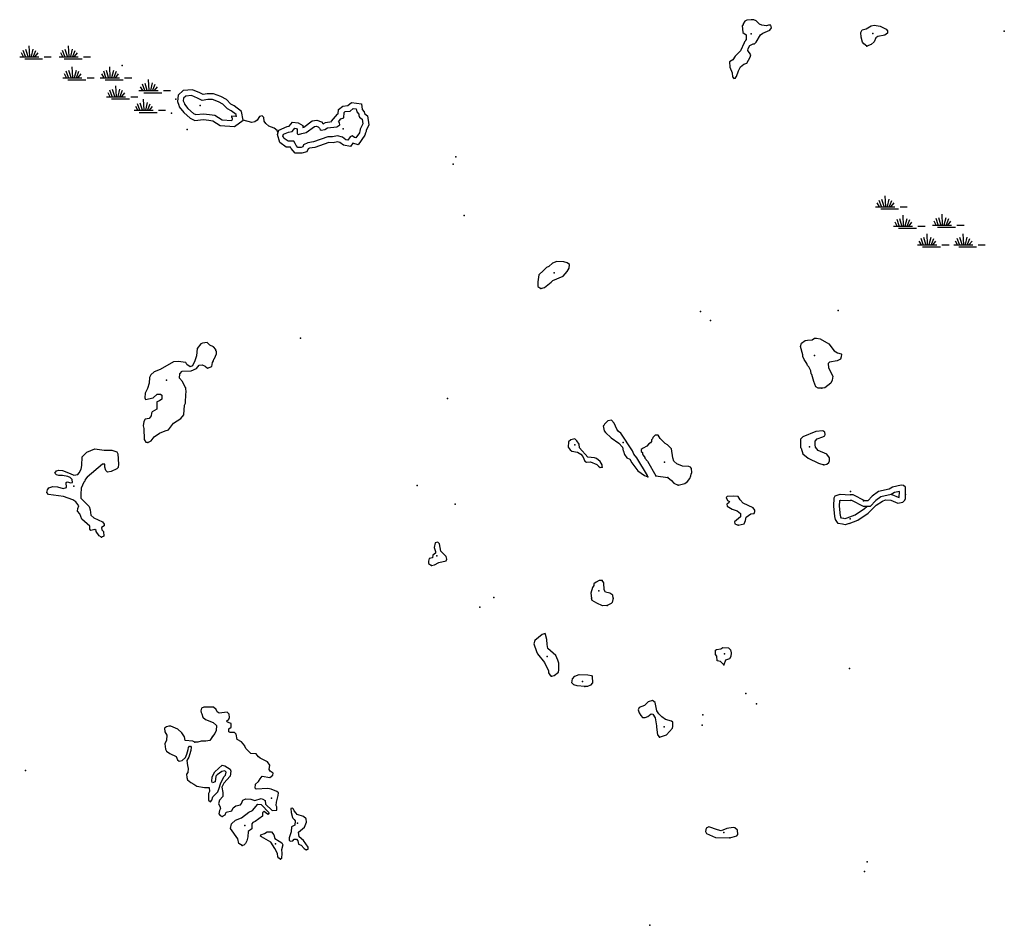
# Model space of a CAD drawing. Extents: x 1456678 to 1711051, y 16564106 to 16698103.
# Drawn here: x 1483776 to 1517903, y 16565172 to 16596583 of the extents above; entities that cross this region are included whole.
import ezdxf

# ---------------------------------------------------------------- set-up
doc = ezdxf.new("R2010")
doc.units = 0
doc.header["$MEASUREMENT"] = 0
doc.layers.add('L3', color=7, linetype='CONTINUOUS')
doc.layers.add('L5', color=7, linetype='CONTINUOUS')

# ---------------------------------------------------------------- blocks, each defined once
blk = doc.blocks.new('SWAMP')
at = {"layer": 'L5', "color": 7, "linetype": 'CONTINUOUS'}
for p, q in [((-356, -75), (-431, 58)), ((-290, -66), (-365, 149)), ((-199, -66), (-273, 174)), ((-141, -66), (-157, 307)), ((-83, -66), (-17, 191)), ((-17, -83), (75, 149)), ((50, -66), (149, 58)), ((-489, -75), (174, -75)), ((-315, -149), (307, -149)), ((356, -75), (605, -75))]:
    blk.add_line(p, q, dxfattribs=at)

msp = doc.modelspace()

# ---------------------------------------------------------------- linework, layer by layer
at = {"layer": 'L3', "color": 140, "linetype": 'CONTINUOUS'}
msp.add_line((1505828.35, 16580764.35), (1506245.46, 16580706.27), dxfattribs=at)
at = {"layer": 'L3', "color": 140, "linetype": 'CONTINUOUS', "flags": 128}
for points in [[(1508573.87, 16594555.8), (1508616.11, 16594613.88), (1508684.75, 16594814.52), (1508763.94, 16594946.53), (1508880.1, 16595036.29), (1508980.42, 16595078.53), (1509096.57, 16595284.45), (1509122.97, 16595358.37), (1509017.38, 16595511.49), (1509022.66, 16595585.41), (1509086.01, 16595685.73), (1509202.17, 16595743.81), (1509249.69, 16595749.09), (1509307.77, 16595807.17), (1509455.6, 16596055.33), (1509529.52, 16596113.41), (1509777.67, 16596224.29), (1509830.47, 16596298.21), (1509814.63, 16596398.54), (1509730.16, 16596387.98), (1509656.24, 16596366.86), (1509497.84, 16596393.26), (1509413.36, 16596424.94), (1509307.77, 16596541.1), (1509223.29, 16596583.34), (1509133.53, 16596583.34), (1508975.14, 16596567.5), (1508906.5, 16596530.54), (1508853.7, 16596435.5), (1508853.7, 16596393.26), (1508822.02, 16596377.42), (1508843.14, 16596139.81), (1508959.3, 16596060.61), (1508954.02, 16595886.37), (1508927.62, 16595875.81), (1508927.62, 16595854.69), (1508901.22, 16595817.73), (1508890.66, 16595780.77), (1508758.66, 16595506.21), (1508573.87, 16595316.13), (1508489.39, 16595189.41), (1508378.52, 16595126.05), (1508389.07, 16594941.25), (1508468.27, 16594740.6), (1508484.11, 16594598.04), (1508526.35, 16594545.24), (1508573.87, 16594555.8)], [(1513135.65, 16595664.61), (1513035.34, 16595743.81), (1512993.1, 16595807.17), (1512945.58, 16595981.41), (1512935.02, 16596139.81), (1512977.26, 16596234.86), (1513119.81, 16596266.54), (1513294.05, 16596372.14), (1513389.09, 16596387.98), (1513605.56, 16596361.58), (1513811.47, 16596255.98), (1513858.99, 16596197.9), (1513853.71, 16596118.69), (1513758.67, 16596044.77), (1513515.8, 16595997.25), (1513452.44, 16595955.01), (1513394.37, 16595812.45), (1513294.05, 16595722.69), (1513135.65, 16595664.61)], [(1491526, 16593102.79), (1491467.42, 16593400.6), (1491211.51, 16593594.48), (1491096.99, 16593656.51), (1490939.16, 16593814.35), (1490748.5, 16593919.54), (1490489.72, 16594016.59), (1490278.51, 16594016.59), (1490133.5, 16593992.42), (1490016.48, 16594047.28), (1489761.91, 16594151.73), (1489444.38, 16594126.66), (1489265.54, 16593960.58), (1489239.97, 16593743.24), (1489294.15, 16593621.33), (1489303.97, 16593562.42), (1489462.82, 16593367.46), (1489686.29, 16593162.61), (1489843.17, 16593089.39), (1490142.18, 16593119.3), (1490331.78, 16593100.8), (1490471.19, 16593076.9), (1490727.42, 16592918.8), (1491217.93, 16592879.87), (1491525.26, 16593098.51)], [(1491282.39, 16593241.07), (1491277.11, 16593293.87), (1491102.87, 16593425.87), (1490976.16, 16593494.51), (1490817.76, 16593652.91), (1490664.65, 16593737.39), (1490453.45, 16593816.59), (1490295.06, 16593816.59), (1490104.98, 16593784.91), (1489936.03, 16593864.11), (1489730.11, 16593948.59), (1489529.48, 16593932.75), (1489455.56, 16593864.11), (1489445, 16593774.35), (1489487.24, 16593679.31), (1489492.52, 16593647.63), (1489608.68, 16593505.07), (1489798.75, 16593330.83), (1489877.95, 16593293.87), (1490141.94, 16593320.27), (1490358.41, 16593299.15), (1490543.21, 16593267.47), (1490791.36, 16593114.35), (1491123.99, 16593087.95), (1491155.67, 16593130.19), (1491155.67, 16593161.87), (1491123.99, 16593188.27), (1491134.55, 16593251.63), (1491282.39, 16593241.07)], [(1492706.86, 16592597.65), (1492755.73, 16592756.48), (1493042.78, 16592874.68), (1493112.45, 16592886.79), (1493229.18, 16593029.45), (1493428.11, 16593007.35), (1493589.04, 16592910.79), (1493589.04, 16592848.38), (1493619.43, 16592855.72), (1493910.59, 16593071.39), (1494075.2, 16593098.83), (1494234.35, 16593037.62), (1494299.01, 16592972.97), (1494374.25, 16593021.66), (1494591.8, 16593050.19), (1494584.1, 16593062.5), (1494790.27, 16593309.91), (1494817.55, 16593319.97), (1494825.65, 16593465.74), (1494972.03, 16593587.73), (1495144.74, 16593603.43), (1495276.57, 16593716.42), (1495617.58, 16593665.27), (1495647.9, 16593473.26), (1495719.66, 16593384.93), (1495725.95, 16593328.25), (1495833.57, 16593245.96), (1495882.92, 16592940), (1495780.17, 16592734.5), (1495780.17, 16592708.1), (1495757.24, 16592662.23), (1495744.06, 16592576.61), (1495502.7, 16592244.71), (1495320.58, 16592305.42), (1495238.45, 16592190.43), (1494997.16, 16592227.56), (1494870.89, 16592325.13), (1494786.77, 16592348.79), (1494637.03, 16592317.02), (1494486.18, 16592321.89), (1494003.18, 16592154.1), (1493822.26, 16592124.77), (1493771.7, 16592098.55), (1493730.18, 16592001.68), (1493553.1, 16591953.38), (1493322.69, 16591953.38), (1493189.21, 16592111.13), (1493162.48, 16592164.58), (1493010.15, 16592164.58), (1492796.4, 16592327.04), (1492706.86, 16592597.65)], [(1492898.02, 16592538.83), (1492919.14, 16592607.47), (1493098.65, 16592681.39), (1493220.09, 16592702.51), (1493315.13, 16592818.67), (1493362.64, 16592813.39), (1493389.04, 16592797.55), (1493389.04, 16592628.59), (1493436.56, 16592596.91), (1493552.72, 16592633.87), (1493705.83, 16592670.83), (1493990.95, 16592882.03), (1494054.3, 16592892.59), (1494122.94, 16592866.19), (1494165.18, 16592823.95), (1494186.3, 16592771.15), (1494228.54, 16592755.31), (1494355.25, 16592771.15), (1494445.01, 16592829.23), (1494767.08, 16592871.47), (1494867.4, 16592934.83), (1494856.84, 16593003.47), (1494830.44, 16593045.71), (1494909.64, 16593140.75), (1495009.96, 16593177.71), (1495020.51, 16593367.79), (1495052.19, 16593394.19), (1495226.43, 16593410.03), (1495337.31, 16593505.07), (1495442.9, 16593489.23), (1495458.74, 16593388.91), (1495527.38, 16593304.43), (1495532.66, 16593256.91), (1495559.06, 16593204.11), (1495648.82, 16593135.47), (1495675.22, 16592971.79), (1495580.18, 16592781.71), (1495580.18, 16592755.31), (1495564.34, 16592723.63), (1495553.78, 16592654.99), (1495427.06, 16592480.75), (1495379.54, 16592496.59), (1495295.07, 16592554.67), (1495226.43, 16592517.71), (1495147.23, 16592406.83), (1495078.59, 16592417.39), (1494962.44, 16592507.15), (1494793.48, 16592554.67), (1494619.25, 16592517.71), (1494455.57, 16592522.99), (1493953.99, 16592348.74), (1493758.63, 16592317.06), (1493616.08, 16592243.14), (1493584.4, 16592169.22), (1493526.32, 16592153.38), (1493415.44, 16592153.38), (1493357.36, 16592222.02), (1493325.69, 16592285.38), (1493278.17, 16592364.58), (1493077.53, 16592364.58), (1492945.54, 16592464.91), (1492898.02, 16592538.83)], [(1491286.7, 16593241.07), (1491282.39, 16593241.07)], [(1492727.06, 16592669.44), (1492697.38, 16592734.19), (1492597.07, 16592823.95), (1492412.27, 16592892.59), (1492306.68, 16592987.63), (1492248.6, 16593061.55), (1492243.32, 16593188.27), (1492174.68, 16593246.35), (1492084.92, 16593230.51), (1492005.73, 16593098.51), (1491931.81, 16593040.43), (1491826.21, 16593014.03), (1491525.26, 16593098.51), (1491510.36, 16593110)], [(1501842.07, 16587258.79), (1501968.79, 16587295.75), (1502201.1, 16587475.27), (1502253.9, 16587533.35), (1502618.21, 16587686.48), (1502755.48, 16587844.88), (1502824.12, 16587961.04), (1502829.4, 16588087.76), (1502755.48, 16588145.84), (1502639.33, 16588188.08), (1502391.17, 16588198.64), (1502248.62, 16588140.56), (1502111.34, 16588024.4), (1502032.14, 16587992.72), (1501931.83, 16587887.12), (1501768.15, 16587728.72), (1501736.47, 16587496.39), (1501736.47, 16587327.43), (1501799.83, 16587279.91), (1501842.07, 16587258.79)], [(1488214.8, 16581920.67), (1488330.95, 16581973.47), (1488436.55, 16582110.75), (1488616.06, 16582237.48), (1488821.98, 16582327.24), (1488932.85, 16582353.64), (1489101.81, 16582591.24), (1489360.52, 16582754.92), (1489460.84, 16582881.64), (1489487.24, 16583214.28), (1489524.2, 16583288.2), (1489534.76, 16583605), (1489550.6, 16583647.25), (1489534.76, 16583816.21), (1489503.08, 16583858.45), (1489413.32, 16584032.69), (1489318.28, 16584148.85), (1489323.56, 16584296.69), (1489402.76, 16584397.01), (1489719.55, 16584402.29), (1489904.35, 16584486.77), (1489999.38, 16584602.93), (1490104.98, 16584608.21), (1490205.3, 16584565.97), (1490289.77, 16584492.05), (1490432.33, 16584555.41), (1490458.73, 16584697.97), (1490490.41, 16584756.05), (1490500.97, 16584814.13), (1490527.37, 16584829.97), (1490601.29, 16584998.93), (1490601.29, 16585083.41), (1490574.89, 16585099.26), (1490569.61, 16585146.78), (1490495.69, 16585231.26), (1490368.97, 16585299.9), (1490279.21, 16585384.38), (1490110.26, 16585368.54), (1490052.18, 16585342.14), (1489925.47, 16585183.74), (1489909.63, 16584919.73), (1489840.99, 16584745.49), (1489767.07, 16584576.53), (1489687.87, 16584544.85), (1489571.72, 16584624.05), (1489540.04, 16584687.41), (1489265.48, 16584724.37), (1489107.09, 16584719.09), (1488647.74, 16584444.53), (1488431.27, 16584370.61), (1488320.39, 16584265.01), (1488278.15, 16584175.25), (1488267.59, 16583974.61), (1488209.52, 16583789.81), (1488125.04, 16583626.12), (1488114.48, 16583467.72), (1488140.88, 16583414.92), (1488404.87, 16583473), (1488542.15, 16583589.16), (1488658.3, 16583589.16), (1488700.54, 16583562.76), (1488700.54, 16583420.2), (1488621.34, 16583362.12), (1488531.59, 16583330.44), (1488531.59, 16583077), (1488367.91, 16582987.24), (1488346.79, 16582939.72), (1488336.23, 16582839.4), (1488262.31, 16582754.92), (1488125.04, 16582723.24), (1488082.8, 16582649.32), (1488056.4, 16582490.92), (1488082.8, 16582406.44), (1488088.08, 16582026.27), (1488146.16, 16581925.95), (1488214.8, 16581920.67)], [(1511583.38, 16583800.37), (1511451.38, 16583800.37), (1511366.9, 16583853.17), (1511303.55, 16584037.97), (1511234.91, 16584280.85), (1511213.79, 16584301.97), (1511197.95, 16584402.3), (1511129.31, 16584544.86), (1511087.07, 16584587.1), (1511055.39, 16584661.02), (1510965.64, 16584798.3), (1510923.4, 16584898.62), (1510918.12, 16584961.98), (1510844.2, 16585247.1), (1510870.6, 16585363.26), (1510997.31, 16585453.02), (1511081.79, 16585468.86), (1511245.47, 16585484.7), (1511319.38, 16585537.5), (1511398.58, 16585537.5), (1511520.02, 16585511.1), (1511826.25, 16585342.14), (1512011.04, 16585099.26), (1512127.2, 16585030.62), (1512243.36, 16584998.94), (1512259.2, 16584977.82), (1512248.64, 16584888.06), (1512222.24, 16584814.14), (1512106.08, 16584756.06), (1511842.09, 16584708.54), (1511799.85, 16584655.74), (1511805.13, 16584507.9), (1511963.53, 16584222.77), (1511942.41, 16584080.21), (1511894.89, 16583974.61), (1511678.41, 16583816.21), (1511583.38, 16583800.37)], [(1505548.52, 16580732.67), (1505537.96, 16580769.63), (1505168.37, 16581387.39), (1505057.49, 16581519.39), (1505020.53, 16581630.28), (1504608.71, 16582242.76), (1504529.51, 16582300.84), (1504476.71, 16582385.32), (1504381.67, 16582591.24), (1504291.91, 16582691.56), (1504159.92, 16582670.44), (1504043.76, 16582559.56), (1504022.64, 16582512.04), (1504001.52, 16582496.2), (1504033.2, 16582321.96), (1504075.44, 16582269.16), (1504281.35, 16582079.08), (1504545.35, 16581894.28), (1504672.06, 16581757), (1504693.18, 16581630.28), (1504709.02, 16581614.44), (1504740.7, 16581498.27), (1504814.62, 16581382.11), (1504925.5, 16581339.87), (1504988.85, 16581213.15), (1505205.33, 16580938.59), (1505437.64, 16580769.63), (1505548.52, 16580732.67)], [(1506604.48, 16580436.99), (1506826.24, 16580500.35), (1506921.28, 16580568.99), (1507005.75, 16580674.59), (1507037.43, 16580764.35), (1507047.99, 16580822.43), (1507074.39, 16580880.51), (1507063.83, 16581017.79), (1507032.15, 16581060.03), (1506974.07, 16581081.15), (1506747.04, 16581102.27), (1506556.97, 16581176.19), (1506451.37, 16581276.51), (1506409.13, 16581387.39), (1506366.89, 16581693.64), (1506234.9, 16581836.2), (1506145.14, 16581878.44), (1505970.9, 16582057.96), (1505907.55, 16582174.12), (1505807.23, 16582174.12), (1505722.75, 16582089.64), (1505712.19, 16582042.12), (1505680.51, 16582010.44), (1505680.51, 16581957.64), (1505643.55, 16581910.12), (1505580.2, 16581867.88), (1505511.56, 16581793.96), (1505384.84, 16581720.04), (1505310.92, 16581677.8), (1505310.92, 16581609.16), (1505358.44, 16581566.92), (1505358.44, 16581529.95), (1505374.28, 16581492.99), (1505416.52, 16581429.63), (1505442.92, 16581392.67), (1505442.92, 16581371.55), (1505532.68, 16581265.95), (1505828.35, 16580764.35)], [(1511646.73, 16581144.51), (1511757.61, 16581165.63), (1511815.69, 16581223.71), (1511842.09, 16581281.79), (1511842.09, 16581382.12), (1511757.61, 16581508.84), (1511446.1, 16581646.12), (1511361.62, 16581751.72), (1511345.78, 16581836.2), (1511345.78, 16581968.2), (1511419.7, 16582042.12), (1511615.06, 16582110.76), (1511678.41, 16582147.72), (1511699.53, 16582200.52), (1511683.69, 16582274.44), (1511615.06, 16582327.24), (1511366.9, 16582300.84), (1510923.4, 16582116.04), (1510838.92, 16582031.56), (1510838.92, 16581741.16), (1510860.04, 16581720.04), (1510918.12, 16581529.96), (1511108.19, 16581376.84), (1511467.22, 16581202.59), (1511646.73, 16581144.51)], [(1503959.28, 16581065.31), (1503959.28, 16581144.51), (1503901.21, 16581260.67), (1503769.21, 16581366.27), (1503700.57, 16581382.11), (1503473.54, 16581413.79), (1503177.87, 16581735.88), (1503162.03, 16581857.32), (1503088.11, 16581978.76), (1503019.47, 16582042.12), (1502882.2, 16582010.44), (1502797.72, 16581936.52), (1502787.16, 16581751.72), (1502850.52, 16581661.96), (1502908.6, 16581619.71), (1503109.23, 16581582.75), (1503225.39, 16581508.83), (1503294.02, 16581434.91), (1503367.94, 16581276.51), (1503426.02, 16581239.55), (1503558.02, 16581250.11), (1503779.77, 16581155.07), (1503837.85, 16581096.99), (1503895.93, 16581054.75), (1503959.28, 16581065.31)], [(1486615, 16578636.49), (1486525.25, 16578684.01), (1486424.93, 16578837.13), (1486424.93, 16578868.81), (1486382.69, 16578895.21), (1486240.13, 16578863.53), (1486208.45, 16578911.05), (1486208.45, 16579011.37), (1485933.9, 16579264.81), (1485859.99, 16579439.06), (1485780.79, 16579534.1), (1485796.63, 16579623.86), (1485828.31, 16579724.18), (1485722.71, 16579856.18), (1485617.11, 16579935.38), (1485289.76, 16580046.26), (1484777.62, 16580120.18), (1484719.54, 16580183.54), (1484735.38, 16580273.3), (1484782.9, 16580347.22), (1484920.17, 16580394.74), (1485083.85, 16580384.18), (1485284.48, 16580326.1), (1485400.64, 16580357.78), (1485384.8, 16580526.74), (1485421.76, 16580553.14), (1485553.75, 16580516.18), (1485601.27, 16580532.02), (1485595.99, 16580632.34), (1485522.08, 16580700.98), (1485448.16, 16580743.22), (1485263.36, 16580769.62), (1485136.65, 16580769.62), (1485052.17, 16580796.02), (1484999.37, 16580854.1), (1485057.45, 16580938.59), (1485136.65, 16580954.43), (1485258.08, 16580943.87), (1485522.08, 16580848.83), (1485654.07, 16580790.74), (1485796.63, 16580806.58), (1485838.87, 16580864.67), (1485907.5, 16580996.67), (1485933.9, 16581123.39), (1485944.46, 16581424.35), (1486108.14, 16581588.03), (1486377.41, 16581693.63), (1486704.76, 16581656.67), (1486968.75, 16581656.67), (1487137.71, 16581598.59), (1487174.67, 16581524.67), (1487206.35, 16581170.91), (1487190.51, 16581054.75), (1487148.27, 16581007.23), (1486947.63, 16580917.47), (1486820.92, 16580891.07), (1486757.56, 16580943.87), (1486731.16, 16581065.31), (1486731.16, 16581165.63), (1486641.4, 16581165.63), (1486113.42, 16580711.54), (1486044.78, 16580632.34), (1486028.94, 16580579.54), (1485997.26, 16580547.86), (1485907.5, 16580331.38), (1485891.66, 16580130.74), (1485896.94, 16579982.9), (1486182.06, 16579697.78), (1486213.73, 16579586.9), (1486245.41, 16579402.1), (1486345.73, 16579301.77), (1486641.4, 16579169.77), (1486699.48, 16579085.29), (1486699.48, 16579027.21), (1486615, 16578974.41), (1486625.56, 16578884.65), (1486683.64, 16578831.85), (1486688.92, 16578673.45), (1486615, 16578636.49)], [(1506245.46, 16580706.27), (1506372.17, 16580595.39), (1506446.09, 16580510.91), (1506604.48, 16580436.99)], [(1512029.93, 16579356.2), (1511992.97, 16579709.15), (1512003.53, 16579994.28), (1512045.77, 16580068.2), (1512209.45, 16580126.28), (1512556.39, 16580102.93)], [(1514482.01, 16579977.73), (1514478.25, 16580372.21), (1514404.33, 16580430.29), (1514325.13, 16580440.85), (1514029.46, 16580366.93), (1513913.31, 16580303.57), (1513538.44, 16580219.09), (1513321.96, 16580055.41), (1513168.85, 16579897.01), (1513068.53, 16579897.01), (1512661.98, 16580102.93), (1512556.39, 16580102.93)], [(1514262.6, 16580005.77), (1514271.71, 16580221.34), (1514102.78, 16580179.1), (1513984.53, 16580114.61), (1513624.57, 16580033.49), (1513454.97, 16579905.24), (1513253.69, 16579697), (1513020.77, 16579697), (1512614.22, 16579902.93), (1512556.39, 16579902.93)], [(1513995.81, 16580112.84), (1514010.04, 16580111.98), (1514230.02, 16580021.12), (1514262.6, 16580005.77)], [(1508674.18, 16579053.62), (1508890.66, 16579095.86), (1508932.89, 16579217.3), (1508959.29, 16579333.46), (1509112.41, 16579444.34), (1509228.57, 16579460.18), (1509254.97, 16579523.54), (1509254.97, 16579565.78), (1509196.89, 16579650.26), (1508853.7, 16579819.22), (1508742.82, 16579935.38), (1508674.18, 16580046.27), (1508510.51, 16580062.11), (1508299.31, 16580040.99), (1508257.08, 16580014.59), (1508304.59, 16579908.98), (1508373.23, 16579866.74), (1508357.39, 16579829.78), (1508288.75, 16579782.26), (1508299.31, 16579713.62), (1508473.55, 16579608.02), (1508647.78, 16579544.66), (1508763.94, 16579460.18), (1508758.66, 16579338.74), (1508552.75, 16579169.78), (1508558.03, 16579095.86), (1508674.18, 16579053.62)], [(1512228.84, 16579377.03), (1512193.36, 16579715.9), (1512200.58, 16579910.91), (1512237.32, 16579923.95), (1512556.39, 16579902.93)], [(1512520.96, 16579113.32), (1512829.42, 16579227.96), (1513188.45, 16579470.84), (1513457.72, 16579745.4), (1513679.47, 16579882.69), (1513790.35, 16579924.93), (1513964.58, 16579914.37), (1514207.46, 16579814.05), (1514386.97, 16579845.73), (1514450.33, 16579914.37), (1514482.01, 16579977.73)], [(1512451.29, 16579300.79), (1512737.24, 16579407.07), (1513059.74, 16579625.23), (1513134.73, 16579698.12)], [(1512520.96, 16579113.32), (1512388.96, 16579060.52), (1512293.92, 16579081.64), (1512140.81, 16579113.32), (1512056.33, 16579250.6), (1512029.93, 16579356.2)], [(1512446.68, 16579299.02), (1512372.04, 16579269.16), (1512335.88, 16579277.2), (1512265.89, 16579291.68), (1512242.86, 16579329.09), (1512223.96, 16579404.71)], [(1498051.14, 16577654.41), (1498156.74, 16577680.81), (1498299.29, 16577754.73), (1498552.73, 16577818.09), (1498584.4, 16577876.17), (1498552.73, 16577960.65), (1498367.93, 16578150.73), (1498330.97, 16578409.45), (1498272.89, 16578462.25), (1498172.58, 16578435.85), (1498146.18, 16578277.45), (1498193.7, 16578134.89), (1498193.7, 16578076.81), (1498093.38, 16578013.45), (1498082.82, 16577918.41), (1497966.66, 16577897.29), (1497940.26, 16577796.97), (1497950.82, 16577723.05), (1498051.14, 16577654.41)], [(1503969.84, 16577136.96), (1503864.25, 16577131.68), (1503753.37, 16577073.6), (1503679.45, 16577015.52), (1503679.45, 16576957.44), (1503626.65, 16576883.52), (1503568.57, 16576688.16), (1503589.69, 16576524.48)], [(1504349.99, 16576519.2), (1504334.15, 16576619.52), (1504228.56, 16576693.44), (1504075.44, 16576730.4), (1504033.2, 16576809.6), (1504027.92, 16577047.2), (1503969.84, 16577136.96)], [(1504133.52, 16576265.76), (1503980.4, 16576255.2), (1503779.77, 16576344.96), (1503621.37, 16576434.72), (1503600.25, 16576519.2)], [(1504349.99, 16576513.92), (1504313.03, 16576366.08), (1504281.35, 16576329.12), (1504133.52, 16576265.76)], [(1502211.65, 16573810.54), (1502306.69, 16573842.22), (1502449.25, 16573958.38), (1502465.09, 16574032.3), (1502465.09, 16574259.34), (1502433.41, 16574370.23), (1502354.21, 16574528.63), (1502084.94, 16574776.79), (1502053.26, 16574914.07), (1502047.98, 16575088.31), (1502005.74, 16575262.55), (1501984.62, 16575294.23), (1501884.3, 16575262.55), (1501630.87, 16575056.63), (1501599.19, 16574940.47), (1501688.95, 16574665.91), (1501725.91, 16574591.99), (1501968.78, 16574285.74), (1502106.06, 16573995.34), (1502106.06, 16573926.7), (1502174.7, 16573826.38), (1502211.65, 16573810.54)], [(1508183.16, 16574211.83), (1508067, 16574327.99), (1507950.84, 16574343.83), (1507935, 16574507.51), (1507887.49, 16574565.59), (1507892.77, 16574713.43), (1507929.72, 16574739.83), (1508072.28, 16574760.95), (1508146.2, 16574803.19), (1508346.83, 16574792.63), (1508410.19, 16574723.99), (1508441.87, 16574628.95), (1508426.03, 16574491.67), (1508378.51, 16574412.47), (1508241.23, 16574370.23), (1508183.16, 16574211.83)], [(1503362.66, 16573451.5), (1503093.39, 16573477.9), (1502987.79, 16573514.86), (1502919.15, 16573583.5), (1502940.27, 16573720.78), (1503014.19, 16573815.82), (1503162.03, 16573873.9), (1503462.98, 16573863.34), (1503589.69, 16573836.94), (1503621.37, 16573799.98), (1503626.65, 16573583.5), (1503563.29, 16573504.3), (1503452.42, 16573451.5), (1503362.66, 16573451.5)], [(1505955.06, 16571703.81), (1506197.94, 16571783.01), (1506398.57, 16572004.77), (1506409.13, 16572068.13), (1506409.13, 16572215.97), (1506372.17, 16572258.21), (1506155.7, 16572311.01), (1506028.98, 16572400.77), (1505923.38, 16572511.65), (1505854.75, 16572617.25), (1505807.23, 16572897.1), (1505706.91, 16572971.02), (1505564.35, 16572923.5), (1505432.36, 16572796.78), (1505247.56, 16572722.86), (1505215.88, 16572648.93), (1505252.84, 16572538.05), (1505305.64, 16572448.29), (1505363.72, 16572379.65), (1505453.48, 16572379.65), (1505543.23, 16572411.33), (1505664.67, 16572511.65), (1505722.75, 16572501.09), (1505801.95, 16572369.09), (1505844.19, 16572094.53), (1505849.47, 16572047.01), (1505881.14, 16571777.73), (1505955.06, 16571703.81)], [(1492042.68, 16571033.24), (1491968.76, 16571117.72), (1491789.25, 16571128.28), (1491620.29, 16571291.96), (1491578.05, 16571371.16), (1491578.05, 16571402.84), (1491467.18, 16571534.84), (1491308.78, 16571619.32), (1491282.38, 16571798.85), (1491219.02, 16571862.21), (1491065.91, 16571862.21), (1491023.67, 16571888.61), (1491023.67, 16571988.93), (1491102.87, 16572047.01), (1491102.87, 16572173.73), (1491076.47, 16572189.57), (1490976.15, 16572215.97), (1490944.47, 16572247.65), (1491028.95, 16572321.57), (1491044.79, 16572379.65), (1491039.51, 16572495.81), (1490970.87, 16572564.45), (1490685.76, 16572527.49), (1490622.4, 16572575.01), (1490580.16, 16572659.49), (1490490.41, 16572733.41), (1490157.78, 16572738.69), (1490073.3, 16572707.01), (1490057.46, 16572606.69), (1490062.74, 16572553.89), (1490094.42, 16572511.65), (1490120.82, 16572395.49), (1490210.57, 16572311.01), (1490479.85, 16572210.69), (1490596, 16572099.81), (1490585.44, 16571925.57), (1490543.2, 16571825.25), (1490458.73, 16571719.64)], [(1489840.98, 16571529.56), (1489772.35, 16571555.96), (1489508.35, 16571577.08), (1489492.51, 16571709.08), (1489392.2, 16571851.65), (1489260.2, 16571978.37), (1489012.05, 16572078.69), (1488943.41, 16572078.69), (1488858.93, 16572057.57), (1488800.86, 16572004.77), (1488806.14, 16571888.61), (1488874.77, 16571761.88), (1488864.21, 16571598.2), (1488806.14, 16571471.48), (1488827.25, 16571286.68), (1488864.21, 16571212.76), (1488985.65, 16571128.28), (1489202.12, 16571027.96), (1489249.64, 16570911.8), (1489307.72, 16570869.56), (1489408.04, 16570890.68), (1489518.91, 16570991), (1489571.71, 16571107.16), (1489619.23, 16571265.56), (1489629.79, 16571339.48), (1489656.19, 16571381.72), (1489698.43, 16571381.72), (1489719.55, 16571350.04), (1489703.71, 16571239.16), (1489693.15, 16571196.92), (1489635.07, 16571001.56), (1489566.43, 16570885.4), (1489592.83, 16570716.44), (1489613.95, 16570616.12), (1489598.11, 16570473.56), (1489555.87, 16570415.48), (1489566.43, 16570299.31), (1489587.55, 16570214.83), (1489703.71, 16570125.07), (1489814.58, 16570072.27), (1489920.18, 16569998.35), (1490178.89, 16569956.11), (1490342.57, 16569950.83), (1490353.13, 16569818.83), (1490316.17, 16569744.91), (1490316.17, 16569512.59), (1490390.09, 16569459.79), (1490432.33, 16569512.59), (1490474.56, 16569628.75), (1490638.24, 16569802.99), (1490685.76, 16569924.43), (1490738.56, 16570082.83), (1490854.71, 16570325.72), (1490912.79, 16570383.8), (1490933.91, 16570489.4), (1490891.67, 16570526.36), (1490780.8, 16570510.52), (1490617.12, 16570394.36), (1490574.88, 16570341.56), (1490548.48, 16570151.47), (1490464.01, 16570119.79), (1490437.61, 16570162.03), (1490448.17, 16570320.43), (1490543.2, 16570499.96), (1490791.36, 16570727), (1490891.67, 16570700.6), (1491076.47, 16570589.72), (1491092.31, 16570521.08), (1491065.91, 16570341.56), (1490854.71, 16570098.67), (1490786.08, 16569966.67), (1490812.47, 16569776.59), (1490817.75, 16569734.35), (1490817.75, 16569639.31), (1490701.6, 16569517.87), (1490664.64, 16569385.87), (1490717.44, 16569306.67), (1490738.56, 16569227.47), (1490706.88, 16569158.83), (1490680.48, 16569042.67), (1490728, 16568984.59), (1490796.63, 16568947.63)], [(1490458.73, 16571719.64), (1490363.69, 16571587.64), (1490231.69, 16571561.24), (1490062.74, 16571555.96), (1489946.58, 16571524.28), (1489840.98, 16571529.56)], [(1490796.63, 16568947.63), (1490896.95, 16569000.43), (1490928.63, 16569100.75), (1491123.99, 16569137.71), (1491171.5, 16569248.59), (1491271.82, 16569311.95), (1491430.22, 16569354.19), (1491467.17, 16569396.43), (1491514.69, 16569512.59), (1491609.73, 16569554.83), (1491783.97, 16569549.55), (1491931.8, 16569502.03), (1492148.27, 16569565.39), (1492206.35, 16569549.55), (1492285.55, 16569507.31), (1492290.83, 16569370.03), (1492523.14, 16569153.55), (1492692.1, 16569164.11), (1492692.1, 16569285.55), (1492665.7, 16569327.79), (1492676.26, 16569443.95), (1492734.34, 16569676.27), (1492744.9, 16569771.31), (1492692.1, 16569818.83), (1492496.74, 16569898.03), (1492380.59, 16569913.87), (1491968.76, 16569892.75), (1491937.08, 16569924.43), (1491952.92, 16570066.99), (1492047.96, 16570156.75), (1492106.04, 16570257.07), (1492179.95, 16570341.56), (1492449.23, 16570304.6), (1492554.82, 16570378.52), (1492565.38, 16570452.44), (1492459.79, 16570521.08), (1492422.83, 16570579.16), (1492449.23, 16570732.28), (1492359.47, 16570837.88), (1492111.32, 16570964.6), (1492042.68, 16571033.24)], [(1491483.01, 16567944.42), (1491372.14, 16568013.06), (1491340.46, 16568176.74), (1491087.03, 16568525.22), (1491113.43, 16568688.9), (1491261.26, 16568815.62), (1491461.9, 16568905.39), (1491715.33, 16569095.47), (1491842.04, 16569158.83), (1492032.12, 16569375.31), (1492142.99, 16569359.47), (1492428.11, 16569069.07), (1492380.59, 16569016.27), (1492253.87, 16569116.59), (1492190.51, 16569074.35), (1492190.51, 16568963.47), (1491937.08, 16568773.38), (1491852.6, 16568741.7), (1491826.2, 16568694.18), (1491826.2, 16568519.94), (1491694.21, 16568424.9), (1491683.65, 16568245.38), (1491646.69, 16568108.1), (1491604.45, 16568013.06), (1491541.09, 16567954.98), (1491483.01, 16567944.42)], [(1493705.83, 16567786.02), (1493779.75, 16567812.42), (1493779.75, 16567886.34), (1493616.07, 16568113.38), (1493468.23, 16568240.1), (1493436.56, 16568403.78), (1493642.47, 16568572.74), (1493721.67, 16568752.27), (1493705.83, 16568863.15), (1493610.79, 16568947.63), (1493394.32, 16569016.27), (1493357.36, 16569058.51), (1493288.72, 16569142.99), (1493262.32, 16569201.07), (1493230.64, 16569232.75), (1493172.56, 16569222.19), (1493183.12, 16569084.91), (1493230.64, 16568915.95), (1493246.48, 16568884.27), (1493294, 16568847.31), (1493320.4, 16568799.79), (1493309.84, 16568646.66), (1493193.68, 16568583.3), (1493183.12, 16568414.34), (1493114.49, 16568208.42), (1493114.49, 16568123.94), (1493146.16, 16568092.26), (1493246.48, 16568097.54), (1493288.72, 16568155.62), (1493367.92, 16568155.62), (1493415.44, 16568108.1), (1493441.84, 16567981.38), (1493531.59, 16567949.7), (1493631.91, 16567838.82), (1493705.83, 16567786.02)], [(1508389.07, 16568208.43), (1508631.94, 16568277.07), (1508668.9, 16568324.59), (1508658.34, 16568467.15), (1508568.58, 16568556.91), (1508510.51, 16568567.47), (1508283.47, 16568525.23), (1508093.4, 16568451.31), (1507966.68, 16568488.27), (1507660.45, 16568583.31), (1507570.69, 16568541.07), (1507549.57, 16568430.19), (1507586.53, 16568356.27), (1507898.04, 16568218.99), (1508389.07, 16568208.43)], [(1492818.81, 16567469.22), (1492755.46, 16567500.9), (1492729.06, 16567543.14), (1492713.22, 16567659.3), (1492623.46, 16567838.82), (1492475.62, 16568055.3), (1492158.83, 16568240.1), (1492127.15, 16568266.5), (1492132.43, 16568308.74), (1492259.15, 16568356.26), (1492348.91, 16568414.34), (1492502.02, 16568414.34), (1492581.22, 16568314.02), (1492623.46, 16568187.3), (1492766.02, 16568092.26), (1492866.33, 16568034.18), (1492898.01, 16567960.26), (1492845.21, 16567786.02), (1492861.05, 16567675.14), (1492850.49, 16567485.06), (1492818.81, 16567469.22)]]:
    msp.add_lwpolyline(points, dxfattribs=at)
at = {"layer": 'L3', "color": 140, "linetype": 'CONTINUOUS'}
for p in [(1517903.35, 16596182.06), (1509128.25, 16596092.29), (1513341.57, 16596108.13), (1513135.65, 16595664.61), (1487322.51, 16594988.76), (1508573.87, 16594555.8), (1489186.29, 16593827.15), (1490036.34, 16593610.67), (1489033.17, 16593336.11), (1491282.39, 16593241.07), (1489582.28, 16592771.15), (1494988.84, 16592802.83), (1492898.02, 16592538.83), (1498890.64, 16591831.3), (1498795.6, 16591572.58), (1499186.31, 16589787.93), (1502301.42, 16587807.92), (1501842.07, 16587258.79), (1507370.06, 16586461.51), (1512143.04, 16586498.47), (1507723.81, 16586144.71), (1493510.48, 16585542.78), (1511324.66, 16584930.3), (1488869.5, 16584085.49), (1511583.38, 16583800.37), (1498600.25, 16583441.33), (1488214.8, 16581920.67), (1503019.47, 16581836.2), (1504687.9, 16581915.4), (1511155.71, 16581772.84), (1506124.02, 16581239.55), (1511646.73, 16581144.51), (1503959.28, 16581065.31), (1505548.52, 16580732.67), (1505828.35, 16580764.35), (1506245.46, 16580706.27), (1485654.07, 16580400.02), (1497554.84, 16580431.71), (1506604.48, 16580436.99), (1512575.99, 16580220.51), (1514482.01, 16580114.91), (1498874.8, 16579782.26), (1513019.49, 16579898.43), (1512560.15, 16579275.38), (1508674.18, 16579053.62), (1486615, 16578636.49), (1498235.93, 16577992.33), (1498051.14, 16577654.41), (1503969.84, 16577136.96), (1503853.69, 16576777.92), (1500210.6, 16576545.6), (1503589.69, 16576524.48), (1503600.25, 16576519.2), (1504349.99, 16576519.2), (1504349.99, 16576513.92), (1499730.13, 16576202.4), (1504133.52, 16576265.76), (1502058.54, 16574496.95), (1508204.28, 16574586.71), (1508183.16, 16574211.83), (1512533.75, 16574074.55), (1502211.65, 16573810.54), (1503288.74, 16573631.02), (1503362.66, 16573451.5), (1508948.73, 16573208.62), (1509313.04, 16572860.14), (1507454.54, 16572474.69), (1506108.18, 16572057.57), (1507428.14, 16572110.37), (1490458.73, 16571719.64), (1505955.06, 16571703.81), (1489840.98, 16571529.56), (1492042.68, 16571033.24), (1483980.36, 16570547.47), (1492502.02, 16569581.23), (1490796.63, 16568947.63), (1491578.05, 16568636.1), (1493404.88, 16568720.58), (1508183.15, 16568387.95), (1508389.07, 16568208.43), (1491483.01, 16567944.42), (1492639.3, 16567997.22), (1493705.83, 16567786.02), (1492818.81, 16567469.22), (1513151.49, 16567368.9), (1513061.73, 16567036.26), (1505611.87, 16565172.4)]:
    msp.add_point(p, dxfattribs=at)

# ---------------------------------------------------------------- block references
at = {"layer": 'L5', "color": 7, "linetype": 'CONTINUOUS', "xscale": 1.000000000097578, "yscale": 1.000000000097578, "zscale": 1.000000000097578, "rotation": 0.0008004141529982364}
for p in [(1484264.86, 16595369.75), (1485628.72, 16595369.75), (1485756.58, 16594645.08), (1487056.51, 16594645.08), (1488399.06, 16594197.49), (1487269.62, 16593984.34), (1488228.58, 16593515.44), (1513932.96, 16590167.75), (1514550.59, 16589499.91), (1515902.74, 16589533.31), (1515385.24, 16588848.78), (1516637.23, 16588848.78)]:
    msp.add_blockref('SWAMP', p, dxfattribs=at)

doc.saveas('drawing.dxf')
